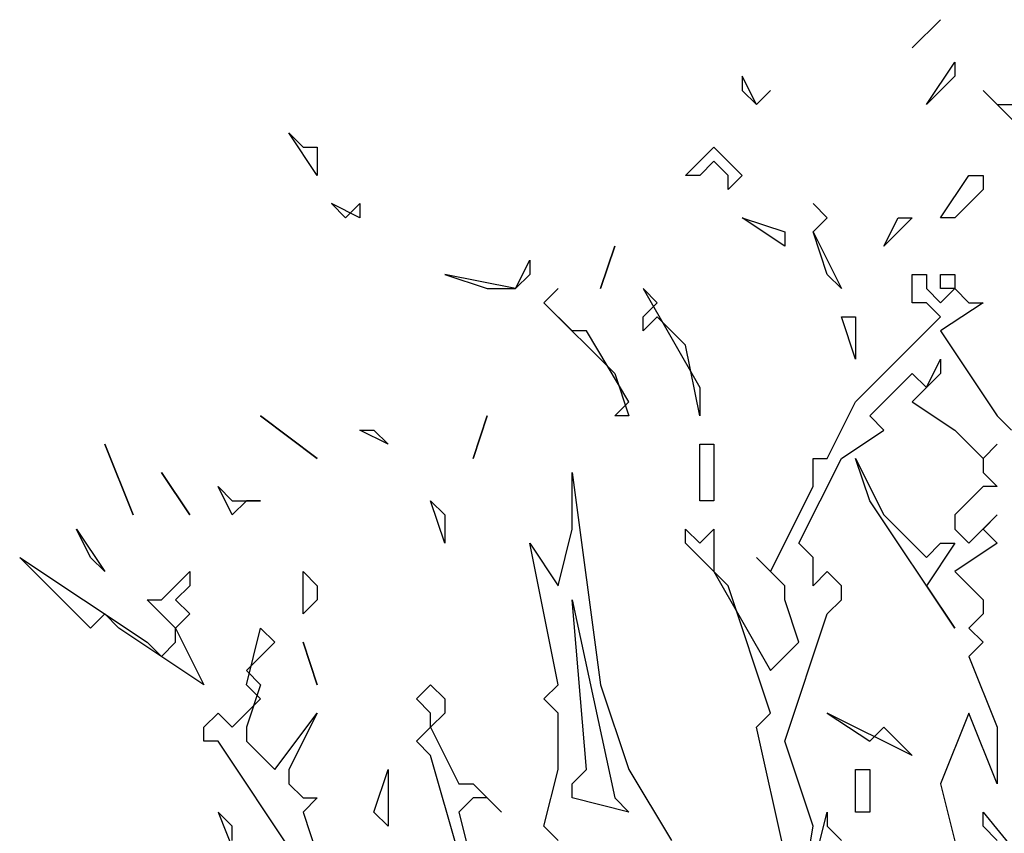
# Model space of a CAD drawing. Extents: x 2777 to 3641, y 2792 to 3099.
# Drawn here: x 2931 to 2931, y 2997 to 2998 of the extents above; entities that cross this region are included whole.
import ezdxf

# ---------------------------------------------------------------- set-up
doc = ezdxf.new("R2010")
doc.units = 0
doc.header["$LTSCALE"] = 0.03
for name, color, linetype in [('--ALADATT--------5--', 2, 'Continuous'), ('AASYPFLA-B-------5--', 8, 'Continuous'), ('AASYPFLAT--------5--', 8, 'Continuous')]:
    doc.layers.add(name, color=color, linetype=linetype)
doc.layers.add('AASYINFOT--------5--', color=1, linetype='Continuous', plot=False)
doc.styles.add('BE_OENORM', font='isocp2.shx')

# ---------------------------------------------------------------- blocks, each defined once
blk = doc.blocks.new('AA_SY_BAUM-AS-8')
at = {"linetype": 'Continuous'}
for p, q in [((0.21923, 3.31752), (0.19615, 3.29448)), ((0.19615, 3.29448), (0.21923, 3.31752)), ((0.20769, 3.2484), (0.23077, 3.28296)), ((0.23077, 3.28296), (0.23077, 3.27144)), ((0.06923, 3.2484), (0.05769, 3.27144)), ((0.05769, 3.27144), (0.05769, 3.25992)), ((0.23077, 3.27144), (0.20769, 3.2484)), ((0.05769, 3.25992), (0.06923, 3.2484)), ((0.06923, 3.2484), (0.08077, 3.25992)), ((0.08077, 3.25992), (0.06923, 3.2484)), ((0.31154, 3.20232), (0.25385, 3.25992)), ((0.25385, 3.25992), (0.26538, 3.2484)), ((0.26538, 3.2484), (0.28846, 3.2484)), ((-0.28846, 3.19081), (-0.31154, 3.22536)), ((-0.31154, 3.22536), (-0.3, 3.21384)), ((-0.3, 3.21384), (-0.28846, 3.21384)), ((-0.28846, 3.21384), (-0.28846, 3.19081)), ((0.01154, 3.19081), (0.03462, 3.21384)), ((0.03462, 3.21384), (0.05769, 3.19081)), ((0.03462, 3.20232), (0.02308, 3.19081)), ((0.04615, 3.19081), (0.03462, 3.20232)), ((0.02308, 3.19081), (0.01154, 3.19081)), ((0.04615, 3.17929), (0.04615, 3.19081)), ((0.05769, 3.19081), (0.04615, 3.17929)), ((0.21923, 3.15625), (0.24231, 3.19081)), ((0.24231, 3.19081), (0.25385, 3.19081)), ((0.25385, 3.19081), (0.25385, 3.17929)), ((0.25385, 3.17929), (0.23077, 3.15625)), ((-0.25385, 3.15625), (-0.27692, 3.16777)), ((-0.27692, 3.16777), (-0.26538, 3.15625)), ((-0.26538, 3.15625), (-0.25385, 3.16777)), ((-0.25385, 3.16777), (-0.25385, 3.15625)), ((0.12692, 3.15625), (0.11538, 3.16777)), ((0.11538, 3.16777), (0.12692, 3.15625)), ((0.09231, 3.13321), (0.05769, 3.15625)), ((0.05769, 3.15625), (0.09231, 3.14473)), ((0.11538, 3.14473), (0.12692, 3.15625)), ((0.12692, 3.15625), (0.11538, 3.14473)), ((0.17308, 3.13321), (0.18462, 3.15625)), ((0.19615, 3.15625), (0.17308, 3.13321)), ((0.18462, 3.15625), (0.19615, 3.15625)), ((0.23077, 3.15625), (0.21923, 3.15625)), ((0.09231, 3.14473), (0.09231, 3.13321)), ((0.11538, 3.14473), (0.13846, 3.09865)), ((0.12692, 3.11017), (0.11538, 3.14473)), ((-0.04615, 3.13321), (-0.05769, 3.09865)), ((-0.05769, 3.09865), (-0.04615, 3.13321)), ((-0.12692, 3.09865), (-0.11538, 3.12169)), ((-0.11538, 3.12169), (-0.11538, 3.11017)), ((-0.12692, 3.09865), (-0.18462, 3.11017)), ((-0.18462, 3.11017), (-0.15, 3.09865)), ((-0.11538, 3.11017), (-0.12692, 3.09865)), ((0.13846, 3.09865), (0.12692, 3.11017)), ((0.19615, 3.08713), (0.19615, 3.11017)), ((0.19615, 3.11017), (0.20769, 3.11017)), ((0.20769, 3.11017), (0.20769, 3.09865)), ((0.21923, 3.09865), (0.21923, 3.11017)), ((0.21923, 3.11017), (0.23077, 3.11017)), ((0.23077, 3.11017), (0.23077, 3.09865)), ((-0.15, 3.09865), (-0.12692, 3.09865)), ((-0.10385, 3.08713), (-0.09231, 3.09865)), ((-0.09231, 3.09865), (-0.10385, 3.08713)), ((-0.01154, 3.08713), (-0.02308, 3.09865)), ((-0.02308, 3.09865), (0.02308, 3.01802)), ((0.20769, 3.09865), (0.21923, 3.08713)), ((0.21923, 3.08713), (0.23077, 3.09865)), ((0.23077, 3.09865), (0.21923, 3.09865)), ((0.23077, 3.09865), (0.24231, 3.08713)), ((-0.08077, 3.06409), (-0.10385, 3.08713)), ((-0.10385, 3.08713), (-0.04615, 3.02954)), ((-0.02308, 3.07561), (-0.01154, 3.08713)), ((0.20769, 3.08713), (0.19615, 3.08713)), ((0.21923, 3.07561), (0.20769, 3.08713)), ((0.25385, 3.08713), (0.21923, 3.06409)), ((0.24231, 3.08713), (0.25385, 3.08713)), ((-0.01154, 3.07561), (-0.02308, 3.06409)), ((-0.02308, 3.06409), (-0.02308, 3.07561)), ((0.01154, 3.05258), (-0.01154, 3.07561)), ((0.15, 3.04106), (0.13846, 3.07561)), ((0.13846, 3.07561), (0.15, 3.07561)), ((0.15, 3.0065), (0.21923, 3.07561)), ((0.15, 3.07561), (0.15, 3.04106)), ((-0.06923, 3.06409), (-0.08077, 3.06409)), ((-0.03462, 3.0065), (-0.06923, 3.06409)), ((0.21923, 3.06409), (0.26538, 2.99498)), ((0.02308, 2.99498), (0.01154, 3.05258)), ((0.20769, 3.01802), (0.21923, 3.04106)), ((0.21923, 3.04106), (0.21923, 3.02954)), ((-0.04615, 3.02954), (-0.03462, 2.99498)), ((0.16154, 2.99498), (0.19615, 3.02954)), ((0.19615, 3.02954), (0.20769, 3.01802)), ((0.21923, 3.02954), (0.19615, 3.0065)), ((0.02308, 3.01802), (0.02308, 2.99498)), ((-0.04615, 2.99498), (-0.03462, 3.0065)), ((0.12692, 2.96042), (0.15, 3.0065)), ((0.19615, 3.0065), (0.23077, 2.98346)), ((-0.28846, 2.96042), (-0.33462, 2.99498)), ((-0.33462, 2.99498), (-0.28846, 2.96042)), ((-0.15, 2.99498), (-0.16154, 2.96042)), ((-0.16154, 2.96042), (-0.15, 2.99498)), ((-0.03462, 2.99498), (-0.04615, 2.99498)), ((0.17308, 2.98346), (0.16154, 2.99498)), ((0.26538, 2.99498), (0.27692, 2.98346)), ((-0.23077, 2.97194), (-0.25385, 2.98346)), ((-0.25385, 2.98346), (-0.24231, 2.98346)), ((-0.24231, 2.98346), (-0.23077, 2.97194)), ((0.13846, 2.96042), (0.17308, 2.98346)), ((0.23077, 2.98346), (0.25385, 2.96042)), ((-0.46154, 2.97194), (-0.43846, 2.91435)), ((-0.43846, 2.91435), (-0.46154, 2.97194)), ((0.02308, 2.97194), (0.03462, 2.97194)), ((0.02308, 2.92587), (0.02308, 2.97194)), ((0.03462, 2.97194), (0.03462, 2.92587)), ((0.25385, 2.96042), (0.26538, 2.97194)), ((0.26538, 2.97194), (0.25385, 2.96042)), ((0.10385, 2.89131), (0.13846, 2.96042)), ((0.11538, 2.93738), (0.11538, 2.96042)), ((0.11538, 2.96042), (0.12692, 2.96042)), ((0.16154, 2.92587), (0.15, 2.96042)), ((0.15, 2.96042), (0.17308, 2.91435)), ((0.25385, 2.96042), (0.25385, 2.9489)), ((-0.41539, 2.9489), (-0.39231, 2.91435)), ((-0.39231, 2.91435), (-0.41539, 2.9489)), ((-0.08077, 2.90283), (-0.08077, 2.9489)), ((-0.08077, 2.9489), (-0.05769, 2.77612)), ((0.25385, 2.9489), (0.26538, 2.93738)), ((-0.35769, 2.91435), (-0.36923, 2.93738)), ((-0.36923, 2.93738), (-0.35769, 2.92587)), ((0.08077, 2.86827), (0.11538, 2.93738)), ((0.25385, 2.93738), (0.23077, 2.91435)), ((0.26538, 2.93738), (0.25385, 2.93738)), ((-0.34615, 2.92587), (-0.35769, 2.91435)), ((-0.35769, 2.92587), (-0.33462, 2.92587)), ((-0.33462, 2.92587), (-0.34615, 2.92587)), ((-0.18462, 2.89131), (-0.19615, 2.92587)), ((-0.19615, 2.92587), (-0.18462, 2.91435)), ((0.03462, 2.92587), (0.02308, 2.92587)), ((0.23077, 2.82219), (0.16154, 2.92587)), ((-0.18462, 2.91435), (-0.18462, 2.89131)), ((0.17308, 2.91435), (0.20769, 2.87979)), ((0.23077, 2.91435), (0.23077, 2.90283)), ((0.24231, 2.89131), (0.26538, 2.91435)), ((0.26538, 2.91435), (0.25385, 2.90283)), ((-0.47308, 2.87979), (-0.48462, 2.90283)), ((-0.48462, 2.90283), (-0.46154, 2.86827)), ((-0.09231, 2.85675), (-0.08077, 2.90283)), ((0.01154, 2.89131), (0.01154, 2.90283)), ((0.01154, 2.90283), (0.02308, 2.89131)), ((0.02308, 2.89131), (0.03462, 2.90283)), ((0.03462, 2.90283), (0.03462, 2.86827)), ((0.23077, 2.90283), (0.24231, 2.89131)), ((0.25385, 2.90283), (0.26538, 2.89131)), ((-0.09231, 2.77612), (-0.11538, 2.89131)), ((-0.11538, 2.89131), (-0.09231, 2.85675)), ((0.04615, 2.85675), (0.01154, 2.89131)), ((0.11538, 2.87979), (0.10385, 2.89131)), ((0.20769, 2.87979), (0.21923, 2.89131)), ((0.23077, 2.89131), (0.20769, 2.85675)), ((0.21923, 2.89131), (0.23077, 2.89131)), ((0.26538, 2.89131), (0.23077, 2.86827)), ((-0.47308, 2.82219), (-0.53077, 2.87979)), ((-0.53077, 2.87979), (-0.42692, 2.81067)), ((-0.46154, 2.86827), (-0.47308, 2.87979)), ((0.09231, 2.85675), (0.06923, 2.87979)), ((0.06923, 2.87979), (0.08077, 2.86827)), ((0.11538, 2.85675), (0.11538, 2.87979)), ((-0.41539, 2.84523), (-0.39231, 2.86827)), ((-0.39231, 2.86827), (-0.39231, 2.85675)), ((-0.3, 2.83371), (-0.3, 2.86827)), ((-0.3, 2.86827), (-0.28846, 2.85675)), ((0.03462, 2.86827), (0.08077, 2.78764)), ((0.12692, 2.86827), (0.11538, 2.85675)), ((0.13846, 2.85675), (0.12692, 2.86827)), ((0.23077, 2.86827), (0.25385, 2.84523)), ((-0.39231, 2.85675), (-0.40385, 2.84523)), ((-0.28846, 2.85675), (-0.28846, 2.84523)), ((0.08077, 2.75308), (0.04615, 2.85675)), ((0.09231, 2.84523), (0.09231, 2.85675)), ((0.13846, 2.84523), (0.13846, 2.85675)), ((0.20769, 2.85675), (0.23077, 2.82219)), ((-0.40385, 2.82219), (-0.42692, 2.84523)), ((-0.42692, 2.84523), (-0.41539, 2.84523)), ((-0.40385, 2.84523), (-0.39231, 2.83371)), ((-0.28846, 2.84523), (-0.3, 2.83371)), ((-0.06923, 2.707), (-0.08077, 2.84523)), ((-0.08077, 2.84523), (-0.04615, 2.68396)), ((0.10385, 2.81067), (0.09231, 2.84523)), ((0.12692, 2.83371), (0.13846, 2.84523)), ((0.25385, 2.84523), (0.25385, 2.83371)), ((-0.46154, 2.83371), (-0.47308, 2.82219)), ((-0.45, 2.82219), (-0.46154, 2.83371)), ((-0.39231, 2.83371), (-0.40385, 2.82219)), ((0.09231, 2.73004), (0.12692, 2.83371)), ((0.25385, 2.83371), (0.24231, 2.82219)), ((-0.38077, 2.77612), (-0.45, 2.82219)), ((-0.40385, 2.81067), (-0.40385, 2.82219)), ((-0.40385, 2.82219), (-0.38077, 2.77612)), ((-0.34615, 2.77612), (-0.33462, 2.82219)), ((-0.33462, 2.82219), (-0.32308, 2.81067)), ((0.24231, 2.82219), (0.25385, 2.81067)), ((-0.42692, 2.81067), (-0.41539, 2.79915)), ((-0.41539, 2.79915), (-0.40385, 2.81067)), ((-0.32308, 2.81067), (-0.34615, 2.78764)), ((-0.3, 2.81067), (-0.28846, 2.77612)), ((-0.28846, 2.77612), (-0.3, 2.81067)), ((0.08077, 2.78764), (0.10385, 2.81067)), ((0.25385, 2.81067), (0.24231, 2.79915)), ((0.24231, 2.79915), (0.26538, 2.74156)), ((-0.34615, 2.78764), (-0.33462, 2.77612)), ((-0.33462, 2.77612), (-0.34615, 2.74156)), ((-0.33462, 2.7646), (-0.34615, 2.77612)), ((-0.20769, 2.7646), (-0.19615, 2.77612)), ((-0.19615, 2.77612), (-0.18462, 2.7646)), ((-0.10385, 2.7646), (-0.09231, 2.77612)), ((-0.05769, 2.77612), (-0.03462, 2.707)), ((-0.35769, 2.74156), (-0.33462, 2.7646)), ((-0.19615, 2.75308), (-0.20769, 2.7646)), ((-0.18462, 2.7646), (-0.18462, 2.75308)), ((-0.09231, 2.75308), (-0.10385, 2.7646)), ((-0.38077, 2.74156), (-0.36923, 2.75308)), ((-0.36923, 2.75308), (-0.35769, 2.74156)), ((-0.32308, 2.707), (-0.28846, 2.75308)), ((-0.28846, 2.75308), (-0.31154, 2.707)), ((-0.19615, 2.74156), (-0.19615, 2.75308)), ((-0.18462, 2.75308), (-0.19615, 2.74156)), ((-0.09231, 2.707), (-0.09231, 2.75308)), ((0.06923, 2.74156), (0.08077, 2.75308)), ((0.19615, 2.71852), (0.12692, 2.75308)), ((0.12692, 2.75308), (0.16154, 2.73004)), ((0.24231, 2.75308), (0.21923, 2.69548)), ((0.26538, 2.69548), (0.24231, 2.75308)), ((-0.38077, 2.73004), (-0.38077, 2.74156)), ((-0.34615, 2.74156), (-0.34615, 2.73004)), ((-0.20769, 2.73004), (-0.19615, 2.74156)), ((-0.19615, 2.74156), (-0.17308, 2.69548)), ((0.09231, 2.63789), (0.06923, 2.74156)), ((0.16154, 2.73004), (0.17308, 2.74156)), ((0.17308, 2.74156), (0.19615, 2.71852)), ((0.26538, 2.74156), (0.26538, 2.69548)), ((-0.36923, 2.73004), (-0.38077, 2.73004)), ((-0.27692, 2.59181), (-0.36923, 2.73004)), ((-0.34615, 2.73004), (-0.32308, 2.707)), ((-0.19615, 2.71852), (-0.20769, 2.73004)), ((0.11538, 2.66092), (0.09231, 2.73004)), ((-0.17308, 2.63789), (-0.19615, 2.71852)), ((-0.31154, 2.707), (-0.31154, 2.69548)), ((-0.24231, 2.67244), (-0.23077, 2.707)), ((-0.23077, 2.707), (-0.23077, 2.66092)), ((-0.10385, 2.66092), (-0.09231, 2.707)), ((-0.08077, 2.69548), (-0.06923, 2.707)), ((-0.03462, 2.707), (0, 2.64941)), ((0.15, 2.707), (0.16154, 2.707)), ((0.15, 2.67244), (0.15, 2.707)), ((0.16154, 2.707), (0.16154, 2.67244)), ((-0.31154, 2.69548), (-0.3, 2.68396)), ((-0.17308, 2.69548), (-0.16154, 2.69548)), ((-0.16154, 2.69548), (-0.13846, 2.67244)), ((-0.08077, 2.68396), (-0.08077, 2.69548)), ((0.21923, 2.69548), (0.24231, 2.60333)), ((-0.3, 2.68396), (-0.28846, 2.68396)), ((-0.28846, 2.68396), (-0.3, 2.67244)), ((-0.16154, 2.68396), (-0.17308, 2.67244)), ((-0.15, 2.68396), (-0.16154, 2.68396)), ((-0.13846, 2.67244), (-0.15, 2.68396)), ((-0.03462, 2.67244), (-0.08077, 2.68396)), ((-0.04615, 2.68396), (-0.03462, 2.67244)), ((-0.35769, 2.66092), (-0.36923, 2.67244)), ((-0.36923, 2.67244), (-0.34615, 2.61485)), ((-0.3, 2.67244), (-0.27692, 2.60333)), ((-0.23077, 2.66092), (-0.24231, 2.67244)), ((-0.17308, 2.67244), (-0.16154, 2.62637)), ((0.11538, 2.62637), (0.12692, 2.67244)), ((0.12692, 2.67244), (0.12692, 2.66092)), ((0.16154, 2.67244), (0.15, 2.67244)), ((0.25385, 2.66092), (0.25385, 2.67244)), ((0.25385, 2.67244), (0.35769, 2.54573)), ((-0.35769, 2.64941), (-0.35769, 2.66092)), ((-0.09231, 2.64941), (-0.10385, 2.66092)), ((0.10385, 2.59181), (0.11538, 2.66092)), ((0.12692, 2.66092), (0.13846, 2.64941)), ((0.26538, 2.64941), (0.25385, 2.66092))]:
    blk.add_line(p, q, dxfattribs=at)
at = {"layer": '--ALADATT--------5--', "style": 'BE_OENORM', "width": 0.8}
for tag, p in [('DATUM_AUFNAHME', (0.42344, -1.6632)), ('DATUM_AENDERUNG', (0.42344, -1.9132))]:
    blk.add_attdef(tag, p, '', height=0.18, dxfattribs=at)
at = {"layer": 'AASYINFOT--------5--', "style": 'BE_OENORM', "width": 0.8}
for tag, p in [('DIM_HOEHE', (0.42344, -0.1932)), ('DIM_UMFANG', (0.42344, -0.4432)), ('ZUSATZINFORMATION_1', (0.42344, -0.6932)), ('ZUSATZINFORMATION_2', (0.42344, -0.9132)), ('BESCHREIBUNG', (0.42344, -1.1632)), ('ID', (0.42344, -1.4132))]:
    blk.add_attdef(tag, p, '', height=0.18, dxfattribs=at)
at = {"layer": 'AASYPFLAT--------5--', "style": 'BE_OENORM', "width": 0.8}
for tag, p in [('BEZEICHNUNG', (0.42344, 0.3068)), ('DIM_DURCHMESSER', (0.42344, 0.0568))]:
    blk.add_attdef(tag, p, '', height=0.18, dxfattribs=at)

msp = doc.modelspace()

# ---------------------------------------------------------------- block references
at = {"layer": 'AASYPFLA-B-------5--'}
msp.add_blockref('AA_SY_BAUM-AS-8', (2931.06987, 2994.79132), dxfattribs=at)

doc.saveas('drawing.dxf')
